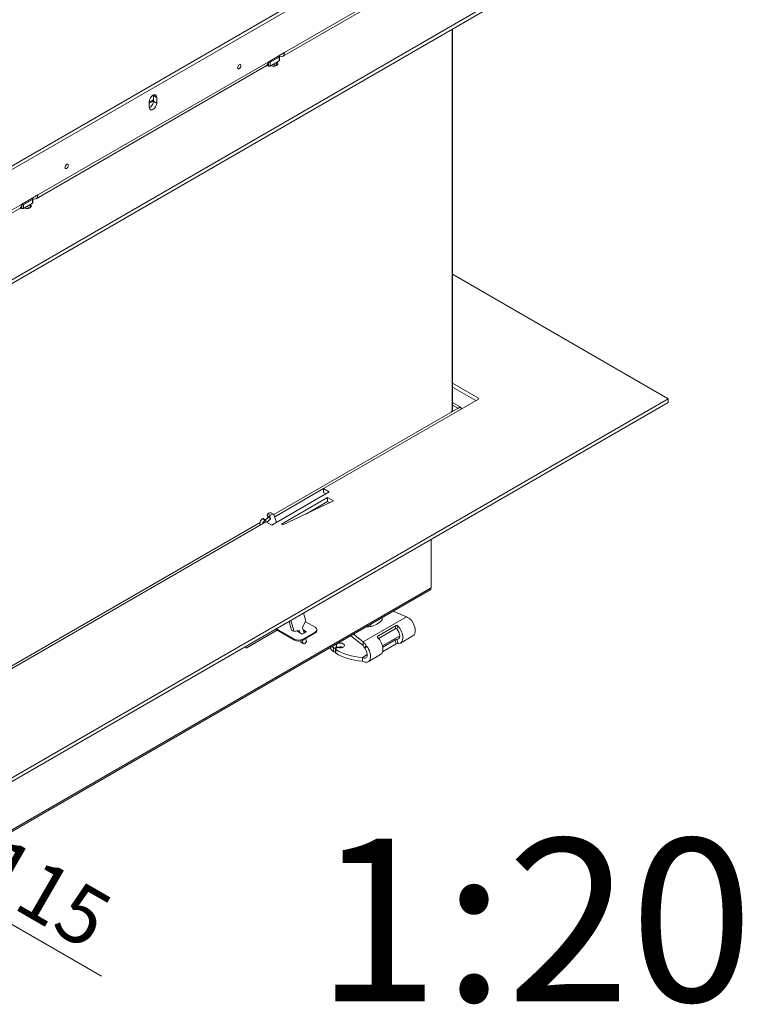
# Model space of a CAD drawing. Units: millimetres. Extents: x 0 to 402, y -18 to 283.
# Drawn here: x 213 to 244, y 29 to 72 of the extents above; entities that cross this region are included whole.
import ezdxf
from ezdxf.enums import TextEntityAlignment as Align

# ---------------------------------------------------------------- set-up
doc = ezdxf.new("R2010")
doc.units = ezdxf.units.MM
for name, color, linetype in [('BE_02_02_02_00_S', 7, 'Continuous'), ('BE_02_04_00_00_T', 7, 'Continuous'), ('BE_02_06_02_00_S', 7, 'Continuous'), ('BE_02_16_00_00_S', 7, 'Continuous'), ('BE_04_01_00_REGU', 7, 'Continuous'), ('BE_04_03_00_REGU', 7, 'Continuous'), ('BE_26_01_PODLOZK', 7, 'Continuous'), ('BE_860_02_02_01_', 7, 'Continuous'), ('BE_860_02_05_02_', 7, 'Continuous'), ('BE_860_07_01_01_', 7, 'Continuous'), ('BE_860_07_02_00_', 7, 'Continuous'), ('BE_860_15_01_00_', 7, 'Continuous'), ('BE_860_19_01_00_', 7, 'Continuous'), ('BE_860_19_06_00_', 7, 'Continuous'), ('Default', 7, 'Continuous'), ('MATICA_M16', 7, 'Continuous')]:
    doc.layers.add(name, color=color, linetype=linetype)
doc.styles.add('SEACAD_Arial', font='arial.ttf')

# ---------------------------------------------------------------- blocks, each defined once
blk = doc.blocks.new('SE5')
at = {"layer": 'BE_02_02_02_00_S', "color": 7, "linetype": 'Continuous', "lineweight": 20}
for p, q in [((232.21, 54.976), (231.842, 55.189)), ((232.222, 54.95), (232.222, 54.909))]:
    blk.add_line(p, q, dxfattribs=at)
at = {"layer": 'BE_02_02_02_00_S', "color": 7, "linetype": 'Continuous', "lineweight": 18}
for p, q in [((232.078, 54.939), (231.842, 55.076)), ((232.222, 54.95), (232.211, 54.944))]:
    blk.add_line(p, q, dxfattribs=at)
at = {"layer": 'BE_02_02_02_00_S', "color": 7, "linetype": 'Continuous', "lineweight": 20}
for points, knots in [([(232.176, 54.977), (232.168, 54.977), (232.16, 54.976), (232.145, 54.973), (232.137, 54.971), (232.126, 54.967), (232.122, 54.965), (232.115, 54.961), (232.112, 54.959), (232.105, 54.953), (232.102, 54.95), (232.098, 54.943), (232.097, 54.941), (232.095, 54.936), (232.095, 54.933), (232.094, 54.93)], [0, 0, 0, 0, 0.25, 0.25, 0.5, 0.5, 0.625, 0.625, 0.75, 0.75, 0.875, 0.875, 0.9375, 0.9375, 1, 1, 1, 1]), ([(232.222, 54.95), (232.222, 54.956), (232.221, 54.962), (232.216, 54.972), (232.212, 54.975), (232.204, 54.98), (232.199, 54.981), (232.188, 54.981), (232.182, 54.979), (232.176, 54.977)], [0, 0, 0, 0, 0.25, 0.25, 0.5, 0.5, 0.75, 0.75, 1, 1, 1, 1])]:
    blk.add_open_spline(points, degree=3, knots=knots, dxfattribs=at)
at = {"layer": 'BE_02_04_00_00_T', "color": 7, "linetype": 'Continuous', "lineweight": 20}
for p, q in [((231.82, 54.834), (231.828, 54.795)), ((231.821, 54.841), (231.83, 54.8))]:
    blk.add_line(p, q, dxfattribs=at)
at = {"layer": 'BE_02_06_02_00_S', "color": 7, "linetype": 'Continuous', "lineweight": 20}
for q in [(231.842, 71.254), (231.821, 54.86)]:
    blk.add_line((231.842, 54.871), q, dxfattribs=at)
at = {"layer": 'BE_02_16_00_00_S', "color": 7, "linetype": 'Continuous', "lineweight": 20}
for p, q in [((231.863, 54.815), (231.825, 54.862)), ((231.842, 54.803), (231.825, 54.824)), ((231.828, 54.807), (231.835, 54.799))]:
    blk.add_line(p, q, dxfattribs=at)
at = {"layer": 'BE_04_01_00_REGU', "color": 7, "linetype": 'Continuous', "lineweight": 20}
for p, q in [((225.515, 45.76), (225.929, 45.52)), ((225.046, 44.969), (224.232, 45.438)), ((225.046, 45.01), (224.268, 45.459)), ((225.138, 45.365), (225.381, 45.224)), ((225.381, 45.224), (225.558, 45.326)), ((225.558, 45.326), (225.416, 45.408)), ((225.431, 45.359), (225.523, 45.306)), ((226.003, 45.377), (226.003, 45.418)), ((225.929, 45.316), (225.399, 45.01)), ((225.929, 45.275), (225.399, 44.969))]:
    blk.add_line(p, q, dxfattribs=at)
at = {"layer": 'BE_04_01_00_REGU', "color": 7, "linetype": 'Continuous', "lineweight": 18}
for p, q in [((225.046, 44.969), (225.046, 45.01)), ((225.399, 45.01), (225.399, 44.969)), ((225.929, 45.275), (225.929, 45.316))]:
    blk.add_line(p, q, dxfattribs=at)
at = {"layer": 'BE_04_01_00_REGU', "color": 7, "linetype": 'Continuous', "lineweight": 20}
for centre, major_axis, start_param, end_param in [((225.753, 45.418), (-0.25, 0), 2.356194, 3.926991), ((225.753, 45.377), (-0.25, 0), 2.356194, 3.141593), ((225.222, 45.112), (-0.25, 0), 0.785398, 2.356194), ((225.222, 45.071), (0.25, 0), 3.926991, 5.497787)]:
    blk.add_ellipse(centre, major_axis=major_axis, ratio=0.57735, start_param=start_param, end_param=end_param, dxfattribs=at)
at = {"layer": 'BE_04_03_00_REGU', "color": 7, "linetype": 'Continuous', "lineweight": 20}
for p, q in [((223.894, 50.401), (223.892, 50.4)), ((224.14, 50.38), (224.034, 50.441)), ((223.658, 50.185), (223.657, 50.183)), ((223.799, 50.133), (223.693, 50.194)), ((223.764, 50.123), (223.763, 50.122)), ((223.792, 50.137), (223.907, 50.243)), ((223.809, 50.114), (223.815, 50.056)), ((223.854, 50.035), (224.013, 50.182)), ((223.912, 50.26), (223.871, 50.33)), ((224.018, 50.199), (223.977, 50.268)), ((224, 50.34), (223.998, 50.339)), ((224.266, 50.03), (224.176, 50.331)), ((223.561, 49.925), (223.565, 49.911)), ((224.809, 45.771), (224.921, 45.398)), ((224.883, 45.814), (225.027, 45.337)), ((225.533, 45.793), (225.386, 45.528)), ((225.535, 45.804), (225.436, 46.134)), ((224.923, 45.395), (225.029, 45.334)), ((225.242, 45.396), (225.033, 45.334)), ((225.175, 45.343), (225.166, 45.373)), ((225.281, 45.282), (225.248, 45.393)), ((225.384, 45.517), (225.458, 45.269)), ((225.311, 44.891), (225.298, 44.934)), ((225.417, 44.83), (225.378, 44.958)), ((225.526, 45.042), (225.553, 44.955)), ((225.329, 44.867), (225.435, 44.806))]:
    blk.add_line(p, q, dxfattribs=at)
at = {"layer": 'BE_04_03_00_REGU', "color": 7, "linetype": 'Continuous', "lineweight": 18}
for p, q in [((223.892, 50.4), (223.998, 50.339)), ((224, 50.34), (223.894, 50.401)), ((223.657, 50.183), (223.763, 50.122)), ((223.764, 50.123), (223.658, 50.185)), ((223.977, 50.268), (223.871, 50.33)), ((224.013, 50.182), (223.907, 50.243)), ((223.912, 50.26), (224.018, 50.199)), ((223.575, 49.917), (223.561, 49.925)), ((224.921, 45.398), (225.027, 45.337)), ((225.248, 45.393), (225.242, 45.396)), ((225.311, 44.891), (225.417, 44.83))]:
    blk.add_line(p, q, dxfattribs=at)
at = {"layer": 'BE_04_03_00_REGU', "color": 7, "linetype": 'Continuous', "lineweight": 20}
for centre, major_axis, start_param, end_param in [((223.902, 50.366), (-0.025, -0.0433), 4.214375, 5.97052), ((223.934, 50.268), (-0.1, -0.173), 3.141593, 4.214375), ((223.697, 50.05), (-0.1, -0.173), 4.214375, 5.785172), ((223.668, 50.151), (-0.025, -0.0433), 3.141593, 4.214375), ((223.803, 49.988), (0.1, 0.173), 1.072783, 1.978772), ((223.774, 50.09), (-0.025, -0.0433), 2.458231, 4.214375), ((223.904, 50.251), (-0.0062, -0.0108), 1.072783, 2.828927), ((224.009, 50.305), (0.025, 0.0433), 1.072783, 2.828927), ((224.04, 50.206), (-0.1, -0.173), 2.643579, 4.214375), ((224.01, 50.19), (0.0062, 0.0108), 4.214375, 5.97052), ((225.527, 45.796), (0.0063, 0.0108), 4.737974, 5.785172), ((224.929, 45.406), (0.0062, 0.0108), 2.643579, 3.141593), ((225.035, 45.345), (0.0063, 0.0108), 2.643579, 3.690776), ((225.24, 45.385), (-0.0062, -0.0108), 2.643579, 3.690776), ((225.392, 45.525), (-0.0062, -0.0108), 4.737974, 5.785172), ((225.485, 44.893), (0.05, 0.0866), 2.643579, 5.785172), ((225.379, 44.954), (0.05, 0.0866), 2.643579, 3.141593)]:
    blk.add_ellipse(centre, major_axis=major_axis, ratio=0.57735, start_param=start_param, end_param=end_param, dxfattribs=at)
at = {"layer": 'BE_26_01_PODLOZK', "color": 7, "linetype": 'Continuous', "lineweight": 20}
for p, q in [((229.287, 46.207), (229.858, 45.972)), ((228.624, 45.134), (229.418, 45.592)), ((229.38, 45.457), (228.659, 45.041)), ((229.38, 45.457), (229.418, 45.592)), ((229.499, 45.568), (229.442, 45.45)), ((227.993, 44.732), (227.468, 45.157)), ((227.993, 44.895), (227.586, 45.225)), ((227.993, 44.732), (227.993, 44.895)), ((228.624, 45.134), (228.615, 45.101)), ((228.838, 44.672), (229.38, 44.985)), ((229.418, 44.806), (229.38, 44.985)), ((229.442, 45.001), (229.499, 44.819)), ((229.608, 44.842), (230.138, 45.148)), ((226.803, 44.636), (226.849, 44.663)), ((226.811, 44.478), (226.803, 44.473)), ((226.811, 44.588), (226.811, 44.425)), ((226.884, 44.643), (226.825, 44.609)), ((226.864, 44.631), (226.864, 44.683)), ((229.418, 44.806), (228.834, 44.469)), ((227.963, 44.225), (227.963, 44.061)), ((228.213, 44.036), (228.744, 44.343))]:
    blk.add_line(p, q, dxfattribs=at)
at = {"layer": 'BE_26_01_PODLOZK', "color": 7, "linetype": 'Continuous', "lineweight": 18}
for p, q in [((227.993, 44.895), (229.858, 45.972)), ((228.826, 44.723), (229.57, 45.152)), ((226.727, 44.476), (226.727, 44.64)), ((226.803, 44.636), (226.803, 44.473)), ((226.823, 44.569), (226.823, 44.406)), ((226.849, 44.622), (226.849, 44.663)), ((227.963, 44.225), (228.175, 44.347))]:
    blk.add_line(p, q, dxfattribs=at)
at = {"layer": 'BE_26_01_PODLOZK', "color": 7, "linetype": 'Continuous', "lineweight": 20}
for centre, radius, start, end in [((229.603, 45.372), 0.652, 45.8471, 66.9307), ((229.954, 45.732), 0.149, 38.0604, 46.3815), ((229.407, 45.411), 0.0529, 47.5267, 120.5534), ((227.548, 44.37), 0.688, 31.5344, 49.6986), ((229.441, 44.873), 0.128, 89.5693, 118.8448), ((227.67, 44.429), 0.443, 27.8298, 43.0905), ((228.284, 44.759), 0.254, 208.9113, 216.8803), ((228.318, 44.847), 0.218, 212.5183, 218.0879), ((229.483, 44.659), 0.16, 84.2211, 113.8072)]:
    blk.add_arc(centre, radius, start, end, dxfattribs=at)
at = {"layer": 'BE_26_01_PODLOZK', "color": 7, "linetype": 'Continuous', "lineweight": 18}
for centre, radius, start, end in [((226.071, 46.261), 2.57, 320.7551, 323.4143), ((229.992, 43.488), 2.214, 146.4351, 149.6812)]:
    blk.add_arc(centre, radius, start, end, dxfattribs=at)
at = {"layer": 'BE_26_01_PODLOZK', "color": 7, "linetype": 'Continuous', "lineweight": 20}
for centre, major_axis, start_param, end_param in [((229.888, 45.581), (-0.25, 0.433), 3.141593, 4.95234), ((229.358, 45.275), (-0.15, 0.26), 2.766031, 5.087951), ((229.358, 45.275), (-0.25, 0.433), 2.766031, 5.087951), ((228.494, 44.776), (-0.25, 0.433), 3.141593, 5.087951), ((228.148, 45.066), (1.75, 0), 3.581801, 3.764512), ((228.148, 45.229), (1.75, 0), 3.700982, 3.764512), ((226.767, 44.657), (-0.05, 0), 0.62292, 2.356194), ((226.767, 44.493), (0.05, 0), 3.764512, 5.497787), ((226.861, 44.588), (0.05, 0), 2.356194, 3.853395), ((227.017, 44.739), (-0.175, 0), 1.125235, 6.728747), ((228.148, 45.229), (-1.75, 0), 0.711802, 1.465113), ((226.814, 44.683), (-0.05, 0), 2.356194, 3.587154), ((226.92, 44.622), (0.05, 0), 1.125235, 2.356194), ((227.017, 44.576), (0.175, 0), 0.940957, 2.401397), ((227.963, 44.469), (-0.25, 0.433), 2.356194, 4.95234), ((227.963, 44.469), (-0.15, 0.26), 2.356194, 4.913183), ((226.861, 44.425), (0.05, 0), 3.141593, 3.853395), ((228.148, 45.066), (-1.75, 0), 0.711802, 1.465113)]:
    blk.add_ellipse(centre, major_axis=major_axis, ratio=0.57735, start_param=start_param, end_param=end_param, dxfattribs=at)
for points, knots in [([(229.418, 45.592), (229.421, 45.594), (229.424, 45.595), (229.431, 45.597), (229.434, 45.597), (229.446, 45.597), (229.453, 45.595), (229.468, 45.59), (229.475, 45.587), (229.488, 45.578), (229.494, 45.573), (229.499, 45.568)], [0, 0, 0, 0, 0.125, 0.125, 0.25, 0.25, 0.5, 0.5, 0.75, 0.75, 1, 1, 1, 1]), ([(228.635, 45.069), (228.63, 45.074), (228.625, 45.08), (228.618, 45.092), (228.615, 45.098), (228.612, 45.109), (228.612, 45.115), (228.615, 45.126), (228.619, 45.131), (228.624, 45.134)], [0, 0, 0, 0, 0.25, 0.25, 0.5, 0.5, 0.75, 0.75, 1, 1, 1, 1])]:
    blk.add_open_spline(points, degree=3, knots=knots, dxfattribs=at)
at = {"layer": 'BE_860_02_02_01_', "color": 7, "linetype": 'Continuous', "lineweight": 20}
for p, q in [((232.118, 54.963), (224.157, 50.366)), ((223.562, 50.023), (201.401, 37.228)), ((223.846, 50.187), (223.776, 50.147))]:
    blk.add_line(p, q, dxfattribs=at)
at = {"layer": 'BE_860_02_02_01_', "color": 7, "linetype": 'Continuous', "lineweight": 18}
blk.add_line((224.193, 50.274), (226.292, 51.486), dxfattribs=at)
at = {"layer": 'BE_860_02_02_01_', "color": 7, "linetype": 'Continuous', "lineweight": 20}
for major_axis, ratio, start_param, end_param in [((-0.0813, 0), 0.57735, 4.712389, 5.497787), ((-0.0351, 0.0459), 0.646317, 3.843007, 5.413803)]:
    blk.add_ellipse((232.176, 54.93), major_axis=major_axis, ratio=ratio, start_param=start_param, end_param=end_param, dxfattribs=at)
at = {"layer": 'BE_860_02_05_02_', "color": 7, "linetype": 'Continuous', "lineweight": 20}
for p, q in [((231.821, 54.837), (231.821, 71.243)), ((231.782, 54.769), (231.821, 54.837))]:
    blk.add_line(p, q, dxfattribs=at)
at = {"layer": 'BE_860_07_01_01_', "color": 7, "linetype": 'Continuous', "lineweight": 20}
for p, q in [((241.123, 55.354), (231.842, 60.713)), ((231.842, 56.018), (232.956, 55.374)), ((231.842, 55.854), (232.85, 55.272)), ((201.384, 32.41), (241.123, 55.354)), ((201.384, 32.247), (241.123, 55.19)), ((232.956, 55.333), (226.292, 51.486)), ((241.123, 55.354), (241.123, 55.19)), ((224.064, 49.914), (226.539, 51.343)), ((226.292, 51.322), (226.292, 51.486)), ((226.539, 51.343), (226.292, 51.486)), ((226.398, 51.261), (226.292, 51.322)), ((226.469, 51.098), (224.489, 49.955)), ((224.542, 49.924), (226.716, 50.955)), ((226.469, 50.935), (225.53, 50.393)), ((226.469, 50.935), (226.469, 51.098)), ((226.716, 50.955), (226.469, 51.098)), ((226.561, 50.881), (226.469, 50.935)), ((223.817, 50.057), (201.419, 37.126)), ((223.817, 50.057), (224.064, 49.914)), ((224.489, 49.955), (224.542, 49.924))]:
    blk.add_line(p, q, dxfattribs=at)
at = {"layer": 'BE_860_07_01_01_', "color": 7, "linetype": 'Continuous', "lineweight": 18}
blk.add_line((232.956, 55.333), (232.956, 55.374), dxfattribs=at)
at = {"layer": 'BE_860_07_01_01_', "color": 7, "linetype": 'Continuous', "lineweight": 20}
blk.add_ellipse((232.921, 55.354), major_axis=(-0.05, 0), ratio=0.57735, start_param=2.356194, end_param=3.926991, dxfattribs=at)
at = {"layer": 'BE_860_07_02_00_', "color": 7, "linetype": 'Continuous', "lineweight": 20}
for p, q in [((241.123, 76.777), (201.384, 53.833)), ((241.123, 76.613), (201.384, 53.67)), ((224.135, 69.745), (224.258, 69.674)), ((213.529, 63.621), (213.651, 63.55))]:
    blk.add_line(p, q, dxfattribs=at)
at = {"layer": 'BE_860_07_02_00_', "color": 7, "linetype": 'Continuous', "lineweight": 18}
for p, q in [((224.277, 69.683), (224.277, 69.826)), ((213.67, 63.56), (213.67, 63.702))]:
    blk.add_line(p, q, dxfattribs=at)
at = {"layer": 'BE_860_07_02_00_', "color": 7, "linetype": 'Continuous', "lineweight": 20}
for centre in [(224.153, 69.755), (213.546, 63.631)]:
    blk.add_ellipse(centre, major_axis=(-0.175, 0), ratio=0.57735, start_param=0.785398, end_param=3.926991, dxfattribs=at)
at = {"layer": 'BE_860_15_01_00_', "color": 7, "linetype": 'Continuous', "lineweight": 20}
for p, q in [((201.72, 58.763), (236.191, 78.665)), ((224.535, 70.073), (234.434, 75.788)), ((211.838, 64.768), (225.991, 72.939)), ((223.905, 69.836), (224.612, 70.245)), ((224.383, 70.051), (223.994, 69.826)), ((224.383, 69.887), (223.994, 69.663)), ((224.365, 70.102), (224.383, 70.092)), ((224.397, 69.908), (224.397, 70.071)), ((213.928, 63.949), (223.828, 69.665)), ((223.923, 69.663), (223.864, 69.697)), ((223.923, 69.826), (223.905, 69.836)), ((218.973, 68.397), (218.973, 68.152)), ((219.115, 68.071), (219.115, 68.316)), ((218.796, 67.887), (218.796, 68.132)), ((213.299, 63.713), (214.006, 64.121)), ((213.758, 63.978), (213.776, 63.968)), ((203.322, 57.826), (213.221, 63.541)), ((213.316, 63.539), (213.258, 63.573)), ((213.316, 63.702), (213.299, 63.713)), ((213.776, 63.927), (213.387, 63.702)), ((213.776, 63.764), (213.387, 63.539)), ((213.791, 63.784), (213.791, 63.947))]:
    blk.add_line(p, q, dxfattribs=at)
at = {"layer": 'BE_860_15_01_00_', "color": 7, "linetype": 'Continuous', "lineweight": 18}
for p, q in [((224.612, 70.245), (234.512, 75.96)), ((224.383, 69.887), (224.383, 70.051)), ((214.006, 64.121), (223.905, 69.836)), ((223.923, 69.663), (223.923, 69.826)), ((223.994, 69.826), (223.994, 69.663)), ((219.115, 68.316), (218.973, 68.397)), ((219.115, 68.071), (218.973, 68.152)), ((203.399, 57.997), (213.299, 63.713)), ((213.316, 63.539), (213.316, 63.702)), ((213.387, 63.702), (213.387, 63.539)), ((213.776, 63.764), (213.776, 63.927))]:
    blk.add_line(p, q, dxfattribs=at)
at = {"layer": 'BE_860_15_01_00_', "color": 7, "linetype": 'Continuous', "lineweight": 20}
for centre, major_axis, start_param, end_param in [((224.347, 70.071), (-0.05, 0), 2.356194, 3.926991), ((224.347, 69.908), (-0.05, 0), 2.356194, 3.141593), ((224.347, 70.398), (-0.188, 0.325), 2.545892, 3.926991), ((223.64, 69.989), (-0.187, 0.325), 3.141593, 3.926991), ((223.958, 69.847), (-0.05, 0), 0.785398, 2.356194), ((223.958, 69.683), (0.05, 0), 3.926991, 5.497787), ((218.956, 68.224), (-0.112, -0.195), 2.356194, 5.497787), ((218.814, 68.305), (-0.113, -0.195), -3.926991, -3.821266), ((218.956, 67.979), (0.113, 0.195), 2.356194, 5.497787), ((218.814, 68.061), (0.113, 0.195), 3.821266, 5.497787), ((213.741, 63.947), (-0.05, 0), 2.356194, 3.926991), ((213.741, 64.274), (-0.188, 0.325), 2.545892, 3.926991), ((213.034, 63.866), (-0.188, 0.325), 3.141593, 3.926991), ((213.352, 63.723), (-0.05, 0), 0.785398, 2.356194), ((213.352, 63.56), (0.05, 0), 3.926991, 5.497787), ((213.741, 63.784), (-0.05, 0), 2.356194, 3.141593)]:
    blk.add_ellipse(centre, major_axis=major_axis, ratio=0.57735, start_param=start_param, end_param=end_param, dxfattribs=at)
for centre in [(222.668, 69.632), (215.243, 65.346)]:
    blk.add_ellipse(centre, major_axis=(0.0517, 0.0895), ratio=0.57735, dxfattribs=at)
at = {"layer": 'BE_860_19_01_00_', "color": 7, "linetype": 'Continuous', "lineweight": 20}
for p, q in [((230.923, 47.219), (230.923, 49.301)), ((201.431, 30.124), (230.882, 47.128)), ((224.303, 45.398), (222.968, 44.627)), ((222.968, 44.627), (222.968, 44.709))]:
    blk.add_line(p, q, dxfattribs=at)
at = {"layer": 'BE_860_19_01_00_', "color": 7, "linetype": 'Continuous', "lineweight": 18}
blk.add_line((201.472, 30.216), (230.923, 47.219), dxfattribs=at)
at = {"layer": 'BE_860_19_01_00_', "color": 7, "linetype": 'Continuous', "lineweight": 20}
blk.add_ellipse((230.782, 47.301), major_axis=(-0.1, 0.173), ratio=0.57735, start_param=3.141593, end_param=3.926991, dxfattribs=at)
at = {"layer": 'BE_860_19_06_00_', "color": 7, "linetype": 'Continuous', "lineweight": 20}
for p, q in [((218.796, 68.101), (218.973, 68.203)), ((218.796, 68.06), (218.973, 68.163))]:
    blk.add_line(p, q, dxfattribs=at)
at = {"layer": 'MATICA_M16', "color": 7, "linetype": 'Continuous', "lineweight": 20}
for p, q in [((228.817, 45.936), (228.817, 45.834)), ((228.327, 45.653), (228.327, 45.552))]:
    blk.add_line(p, q, dxfattribs=at)
for centre, radius, start, end in [((228.046, 46.605), 1.09, 284.963, 315.037), ((228.194, 46.906), 1.361, 268.7095, 275.6127)]:
    blk.add_arc(centre, radius, start, end, dxfattribs=at)
blk = doc.blocks.new('GDimGGroup')
at = {"layer": 'Default', "color": 7, "linetype": 'Continuous', "lineweight": 18}
for p, q in [((201.419, 37.126), (204.436, 38.867)), ((203.354, 38.242), (216.747, 30.51)), ((201.384, 32.41), (208.502, 36.52))]:
    blk.add_line(p, q, dxfattribs=at)
for points in [[(205.31, 36.632), (203.354, 38.242), (205.727, 37.353)], [(205.046, 36.784), (207.42, 35.895), (205.463, 37.506)]]:
    blk.add_lwpolyline(points, dxfattribs=at)
at = {"layer": 'Default', "color": 7, "linetype": 'Continuous', "lineweight": 18, "style": 'SEACAD_Arial'}
blk.add_text('115', height=2.5, rotation=330, dxfattribs=at).set_placement((212.469, 36.588), align=Align.TOP_LEFT)

msp = doc.modelspace()

# ---------------------------------------------------------------- block references
at = {"layer": 'Default'}
for name in ['SE5', 'GDimGGroup']:
    msp.add_blockref(name, (0, 0), dxfattribs=at)

# ---------------------------------------------------------------- texts
at = {"layer": 'Default', "color": 7, "linetype": 'Continuous', "lineweight": 70, "style": 'SEACAD_Arial'}
for s, p in [('1', (225.96104, 36.42742)), ('20', (234.17843, 36.42742)), (':', (231.4393, 36.42742))]:
    msp.add_text(s, height=7, dxfattribs=at).set_placement(p, align=Align.TOP_LEFT)

doc.saveas('drawing.dxf')
